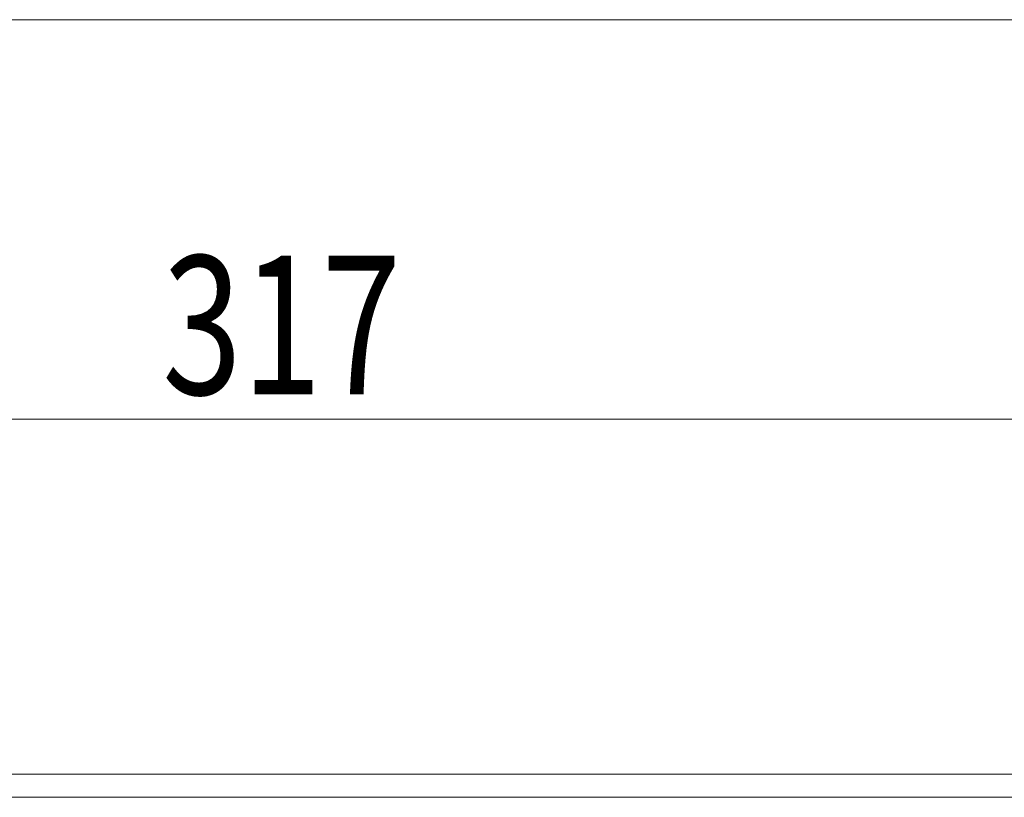
# Model space of a CAD drawing. Units: millimetres. Extents: x -150 to 368, y 59 to 282.
# Drawn here: x 134 to 155, y 265 to 282 of the extents above; entities that cross this region are included whole.
import ezdxf

# ---------------------------------------------------------------- set-up
doc = ezdxf.new("R2010")
doc.units = ezdxf.units.MM
doc.layers.add('1', color=7, linetype='Continuous', true_color=0xffffff)
doc.styles.add('ideas_kanji', font='simplex.shx', dxfattribs={"bigfont": 'bigfont.shx'})
doc.dimstyles.get("Standard").update_dxf_attribs({"dimtxt": 0.18, "dimasz": 0.18, "dimexe": 0.18, "dimexo": 0.0625, "dimgap": 0.09, "dimtad": 0, "dimtih": 1, "dimtoh": 1, "dimdec": 4, "dimzin": 0, "dimdsep": 46, "dimtxsty": 'Standard', "dimcen": 0.09, "dimadec": 0, "dimazin": 0, "dimtfac": 1, "dimtdec": 4, "dimtofl": 0, "dimtmove": 0, "dimatfit": 3, "dimfxl": 1, "dimtolj": 1, "dimtzin": 0, "dimarcsym": 0})

# ---------------------------------------------------------------- blocks, each defined once
blk = doc.blocks.new('_U2')
at = {"layer": '1', "color": 1, "lineweight": 13}
for p, q in [((60.378785, 265.633261), (60.378785, 274.31268)), ((218.978785, 265.633261), (218.978785, 274.31268)), ((60.378785, 273.31268), (62.378783, 273.848579)), ((218.978785, 273.31268), (216.978783, 273.848579)), ((60.378785, 273.31268), (218.978785, 273.31268)), ((60.378785, 273.31268), (62.378787, 272.776782)), ((218.978785, 273.31268), (216.978787, 272.776782))]:
    blk.add_line(p, q, dxfattribs=at)
at = {"layer": '1', "color": 1, "linetype": 'Continuous', "lineweight": 13, "insert": (136.978785, 273.844938), "char_height": 3, "attachment_point": 7, "line_spacing_factor": 1.204819, "style": 'ideas_kanji'}
blk.add_mtext('\\W0.7580;317', dxfattribs=at)
blk = doc.blocks.new('_OPEN')
at = {"color": 0, "linetype": 'ByBlock', "lineweight": -2}
for p, q in [((-1, 0.166667), (0, 0)), ((-1, -0.166667), (0, 0)), ((0, 0), (-1, 0))]:
    blk.add_line(p, q, dxfattribs=at)

msp = doc.modelspace()

# ---------------------------------------------------------------- linework, layer by layer
at = {"layer": '1', "color": 251, "linetype": 'Continuous', "lineweight": 13}
msp.add_line((231.5288, 281.95027), (47.82877, 281.95027), dxfattribs=at)
at = {"layer": '1', "color": 80, "linetype": 'Continuous', "lineweight": 18}
msp.add_line((61.02878, 265.63326), (218.32879, 265.63326), dxfattribs=at)
at = {"layer": '1', "color": 51, "linetype": 'Continuous', "lineweight": 13}
msp.add_line((218.32879, 265.13326), (61.02878, 265.13326), dxfattribs=at)

# ---------------------------------------------------------------- dimensions: what is measured, and where the dimension line sits
at = {"layer": '1', "color": 1, "linetype": 'Continuous', "lineweight": 13}
dim = msp.add_linear_dim(base=(218.97878, 273.31268), p1=(60.37879, 265.13326), p2=(218.97878, 265.13326), dimstyle='Standard', override={"dimtxt": 3, "dimasz": 2, "dimexe": 1, "dimexo": 0.5, "dimgap": 1.5, "dimtad": 1, "dimtih": 1, "dimtoh": 0, "dimdec": 0, "dimlfac": 2, "dimzin": 8, "dimdsep": 46, "dimlunit": 2, "dimtxsty": 'ideas_kanji', "dimblk1": 'OPEN', "dimblk2": 'OPEN', "dimsah": 1, "dimse1": 0, "dimse2": 0, "dimsd1": 0, "dimsd2": 0, "dimclrd": 1, "dimclre": 1, "dimclrt": 1, "dimtol": 0, "dimtm": -0.1, "dimtfac": 0.666667, "dimtdec": 2, "dimtofl": 1, "dimtmove": 0, "dimatfit": 2, "dimtzin": 8, "dimlwd": 13, "dimlwe": 13}, dxfattribs=at)
dim.commit()
dim.dimension.update_dxf_attribs({"geometry": '_U2', "text_midpoint": (139.67879, 273.31268), "dimtype": 160})

doc.saveas('drawing.dxf')
